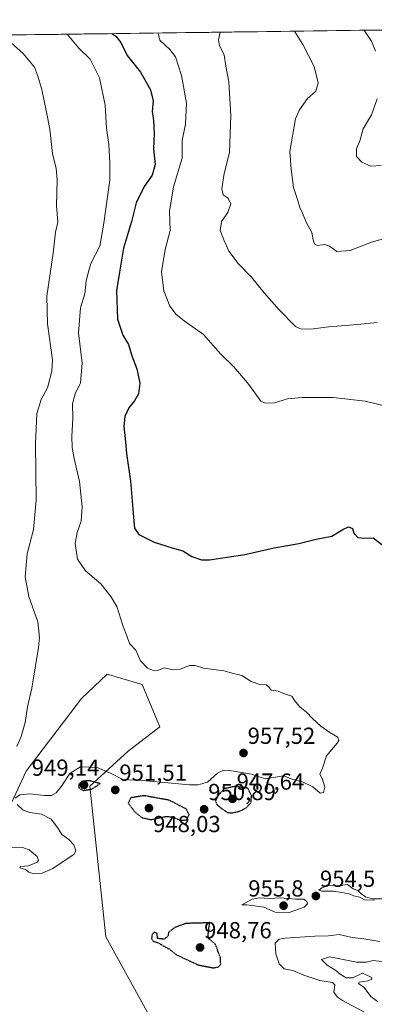
# Model space of a CAD drawing. Units: metres. Extents: x 590272 to 593710, y 4738276 to 4740635.
# Drawn here: x 593147 to 593300, y 4740211 to 4740635 of the extents above; entities that cross this region are included whole.
import ezdxf
from ezdxf.enums import TextEntityAlignment as Align

# ---------------------------------------------------------------- set-up
doc = ezdxf.new("R2010")
doc.units = ezdxf.units.M
doc.header["$MEASUREMENT"] = 0
doc.linetypes.add('TRAZOS2', pattern=[0.375, 0.25, -0.125])
for name, color, linetype, lineweight in [('Arbolado forestal CxS', 92, 'Continuous', 0), ('Carátula', 7, 'Continuous', 5), ('Curva de nivel maestra', 36, 'Continuous', 30), ('Curva de nivel maestra depresión', 36, 'TRAZOS2', 30), ('Curva de nivel normal', 36, 'Continuous', 0), ('Entidad de ámbito territorial CxS', 92, 'Continuous', 0), ('Municipio CxS', 142, 'Continuous', 0), ('Punto de cota en terreno', 7, 'Continuous', 0), ('Rótulo de punto de cota en terreno', 19, 'Continuous', 0)]:
    doc.layers.add(name, color=color, linetype=linetype, lineweight=lineweight)
doc.styles.add('Arial', font='txt', dxfattribs={"height": 0.2})

# ---------------------------------------------------------------- blocks, each defined once
blk = doc.blocks.new('*U190')
at = {"layer": 'Curva de nivel normal', "color": 36, "linetype": 'Continuous', "lineweight": 0}
blk.add_polyline3d([(593265.73, 4740629.59, 935), (593269.36, 4740623.87, 935), (593274.16, 4740614.43, 935), (593275.89, 4740607.38, 935), (593274.85, 4740603.77, 935), (593271.36, 4740600.57, 935), (593267.84, 4740595.71, 935), (593266.22, 4740591.91, 935), (593263.72, 4740577.84, 935), (593264.25, 4740570.15, 935), (593265.25, 4740562.23, 935), (593267.2, 4740556.64, 935), (593268.02, 4740553.67, 935), (593269.22, 4740551.24, 935), (593270.68, 4740547.39, 935), (593273.25, 4740542.86, 935), (593273.71, 4740539.72, 935), (593274.34, 4740537.83, 935), (593275.59, 4740537.32, 935), (593278.62, 4740537.73, 935), (593280.83, 4740537.06, 935), (593284, 4740534.75, 935), (593289.74, 4740535.19, 935), (593298.84, 4740538.8, 935), (593308.65, 4740541.46, 935)], dxfattribs=at)
blk = doc.blocks.new('*U197')
at = {"layer": 'Curva de nivel normal', "color": 36, "linetype": 'Continuous', "lineweight": 0}
for points in [[(593303.03, 4740571.81, 930), (593298.58, 4740571.46, 930), (593294.8, 4740573.19, 930), (593292.43, 4740575.69, 930), (593292.5, 4740578.88, 930), (593293.98, 4740582.85, 930), (593295.33, 4740587.51, 930), (593298.86, 4740593.61, 930), (593301.34, 4740600.52, 930)], [(593300.58, 4740620.99, 930), (593298.94, 4740625.26, 930), (593295.88, 4740629.71, 930), (593295.66, 4740629.99, 930)]]:
    blk.add_polyline3d(points, dxfattribs=at)
blk = doc.blocks.new('*U203')
at = {"layer": 'Curva de nivel normal', "color": 36, "linetype": 'Continuous', "lineweight": 0}
blk.add_polyline3d([(593301.28, 4740504.16, 940), (593292.9, 4740503.24, 940), (593280.54, 4740502.27, 940), (593272.56, 4740501.24, 940), (593268.29, 4740501.36, 940), (593266.09, 4740502.38, 940), (593259.1, 4740509.64, 940), (593252.58, 4740516.87, 940), (593247.14, 4740523.68, 940), (593241.48, 4740529.58, 940), (593237.45, 4740534.91, 940), (593235.33, 4740539.76, 940), (593233.68, 4740543.74, 940), (593234.33, 4740547.6, 940), (593236.92, 4740551.55, 940), (593238.34, 4740555.19, 940), (593237.07, 4740557.61, 940), (593234.93, 4740559.14, 940), (593234.39, 4740561.74, 940), (593235.42, 4740568.34, 940), (593237.73, 4740577.38, 940), (593238.35, 4740593.24, 940), (593237.46, 4740607.71, 940), (593236.18, 4740614.5, 940), (593235.36, 4740619.39, 940), (593233.46, 4740623.26, 940), (593232.96, 4740625.9, 940), (593233.68119, 4740629.15871, 940)], dxfattribs=at)
blk = doc.blocks.new('*U205')
at = {"layer": 'Curva de nivel normal', "color": 36, "linetype": 'Continuous', "lineweight": 0}
blk.add_polyline3d([(593206.98, 4740628.8, 945), (593207.69, 4740625.66, 945), (593212, 4740621.67, 945), (593214.43, 4740618.51, 945), (593217.02, 4740610.55, 945), (593219.24, 4740598.55, 945), (593218.76, 4740589.5, 945), (593217.35, 4740582.55, 945), (593217.31, 4740579.48, 945), (593217.31, 4740574.88, 945), (593213.5, 4740562.51, 945), (593211.78, 4740552.02, 945), (593212.16, 4740543.7, 945), (593209.91, 4740535.62, 945), (593208.41, 4740525.99, 945), (593209.34, 4740517.72, 945), (593212.03, 4740511.24, 945), (593214.65, 4740507.52, 945), (593218.24, 4740504.8, 945), (593226.54, 4740498.98, 945), (593233.85, 4740490.63, 945), (593239.62, 4740485.06, 945), (593246.06, 4740477.44, 945), (593251.28, 4740470.21, 945), (593253.1, 4740469.33, 945), (593257.03, 4740469.6, 945), (593262.7, 4740471.28, 945), (593269.03, 4740471.85, 945), (593282.36, 4740471.81, 945), (593296.14, 4740470.27, 945), (593306.78, 4740467.73, 945)], dxfattribs=at)
blk = doc.blocks.new('*U211')
at = {"layer": 'Curva de nivel maestra', "color": 36, "linetype": 'Continuous', "lineweight": 30}
blk.add_polyline3d([(593187.05, 4740628.54, 950), (593188.77, 4740627.51, 950), (593190.83, 4740624.66, 950), (593193.6, 4740619.13, 950), (593199.3, 4740611.96, 950), (593203.65, 4740604.37, 950), (593204.87, 4740599.54, 950), (593204.43, 4740594.96, 950), (593204.95, 4740591.08, 950), (593205.22, 4740585.48, 950), (593204.9, 4740578.86, 950), (593205.61, 4740572.14, 950), (593204.42, 4740567.53, 950), (593200.99, 4740562.74, 950), (593197.48, 4740555.7, 950), (593195.42, 4740547.64, 950), (593191.97, 4740536.17, 950), (593190.25, 4740525.84, 950), (593189.06, 4740517.86, 950), (593189.44, 4740505.64, 950), (593191.76, 4740498.7, 950), (593194.17, 4740494.71, 950), (593195.61, 4740489.82, 950), (593197.75, 4740484.22, 950), (593199.09, 4740477.99, 950), (593198.52, 4740473.46, 950), (593196.83, 4740470.43, 950), (593194.37, 4740467.38, 950), (593192.64, 4740463.72, 950), (593192.22, 4740459.52, 950), (593192.88, 4740452.76, 950), (593193.29, 4740447.78, 950), (593195.11, 4740435.78, 950), (593196.44, 4740418.56, 950), (593196.78, 4740415.58, 950), (593198.62, 4740412.88, 950), (593205.31, 4740409.52, 950), (593213.03, 4740407.04, 950), (593217.57, 4740405.88, 950), (593221.53, 4740403.37, 950), (593225.67, 4740401.99, 950), (593229.12, 4740401.95, 950), (593244.38, 4740404.17, 950), (593256.99, 4740407.12, 950), (593267.53, 4740408.98, 950), (593275.09, 4740410.81, 950), (593281.78, 4740412.17, 950), (593286.55, 4740415.05, 950), (593289.06, 4740416.15, 950), (593290.77, 4740415.46, 950), (593291.27, 4740413.43, 950), (593293, 4740411.58, 950), (593295.48, 4740411.31, 950), (593299.64, 4740411.44, 950), (593303.3, 4740408.51, 950)], dxfattribs=at)
blk = doc.blocks.new('5PATER')
at = {"layer": 'Carátula', "linetype": 'Continuous', "lineweight": 5}
h = blk.add_hatch(color=250, dxfattribs=at)
edge = h.paths.add_edge_path()
edge.add_ellipse((0, 0.01), major_axis=(-1.33, -1.34), ratio=0.999422, start_angle=0, end_angle=360)

msp = doc.modelspace()

# ---------------------------------------------------------------- linework, layer by layer
at = {"layer": 'Arbolado forestal CxS', "color": 92, "linetype": 'Continuous', "lineweight": 0}
for points in [[(593206.13, 4740200.25, 956.2), (593184.42, 4740239.57, 952.08), (593177.46, 4740304.42, 951.28), (593194.06, 4740319.52, 957.23), (593207.64, 4740330.09, 956.83), (593200.1, 4740348.21, 955.75), (593185.01, 4740352.74, 956.29), (593173.87, 4740342.22, 957.41), (593150.05, 4740310.89, 958.63), (593134.51, 4740277.74, 954.41), (593101.03, 4740243.25, 946.23), (593060.27, 4740234.19, 940.76), (593037.21, 4740228.51, 953.88), (592995.26, 4740232.51, 953.42), (592956.47, 4740249.43, 953.7), (592919.2, 4740283.52, 955.35), (592832.47, 4740310.92, 956.01), (592779.83, 4740312.07, 934.56), (592745.44, 4740322.49, 921.42), (592753.37, 4740417.72, 931.63), (592768.87, 4740518.73, 923.57), (592789.47, 4740617.27, 918.11), (592791.2, 4740623.26, 917.81), (593636.91, 4740634.54, 923.8)], [(593636.91, 4740634.54, 923.8), (592791.2, 4740623.26, 917.81)], [(592712.92, 4740183.63, 902.45), (592721.32, 4740249.38, 911.19), (592745.44, 4740322.49, 921.42), (592779.83, 4740312.07, 934.56), (592832.47, 4740310.92, 956.01), (592919.2, 4740283.52, 955.35), (592956.47, 4740249.43, 953.7), (592995.26, 4740232.51, 953.42), (593037.21, 4740228.51, 953.88), (593060.27, 4740234.19, 940.76), (593101.03, 4740243.25, 946.23), (593134.51, 4740277.74, 954.41), (593150.05, 4740310.89, 958.63), (593173.87, 4740342.22, 957.41), (593185.01, 4740352.74, 956.29), (593200.1, 4740348.21, 955.75), (593207.64, 4740330.09, 956.83), (593194.06, 4740319.52, 957.23), (593177.46, 4740304.42, 951.28), (593184.42, 4740239.57, 952.08), (593206.13, 4740200.25, 956.2)], [(592745.44, 4740322.49, 921.42), (592779.83, 4740312.07, 934.56), (592832.47, 4740310.92, 956.01), (592919.2, 4740283.52, 955.35), (592956.47, 4740249.43, 953.7), (592995.26, 4740232.51, 953.42), (593037.21, 4740228.51, 953.88), (593060.27, 4740234.19, 940.76), (593101.03, 4740243.25, 946.23), (593134.51, 4740277.74, 954.41), (593150.05, 4740310.89, 958.63), (593173.87, 4740342.22, 957.41), (593185.01, 4740352.74, 956.29), (593200.1, 4740348.21, 955.75), (593207.64, 4740330.09, 956.83), (593194.06, 4740319.52, 957.23), (593177.46, 4740304.42, 951.28), (593184.42, 4740239.57, 952.08), (593206.13, 4740200.25, 956.2), (593245.49, 4740166, 957.85), (593273.64, 4740145.36, 957.24), (593301.25, 4740114.57, 957.24)], [(592745.44, 4740322.49, 921.42), (592779.83, 4740312.07, 934.56), (592832.47, 4740310.92, 956.01), (592919.2, 4740283.52, 955.35), (592956.47, 4740249.43, 953.7), (592995.26, 4740232.51, 953.42), (593037.21, 4740228.51, 953.88), (593060.27, 4740234.19, 940.76), (593101.03, 4740243.25, 946.23), (593134.51, 4740277.74, 954.41), (593150.05, 4740310.89, 958.63), (593173.87, 4740342.22, 957.41), (593185.01, 4740352.74, 956.29), (593200.1, 4740348.21, 955.75), (593207.64, 4740330.09, 956.83), (593194.06, 4740319.52, 957.23), (593177.46, 4740304.42, 951.28), (593184.42, 4740239.57, 952.08), (593206.13, 4740200.25, 956.2), (593245.49, 4740166, 957.85), (593273.64, 4740145.36, 957.24), (593301.25, 4740114.57, 957.24)]]:
    msp.add_polyline3d(points, dxfattribs=at)
at = {"layer": 'Curva de nivel maestra depresión', "color": 36, "linetype": 'TRAZOS2', "lineweight": 30}
for points in [[(593174.65, 4740302.63, 950), (593178.38, 4740303.22, 950), (593181.98, 4740305.58, 950), (593177.23, 4740306.81, 950), (593174.25, 4740306.56, 950), (593172.75, 4740305.43, 950), (593172.72, 4740303.75, 950), (593174.65, 4740302.63, 950)], [(593238.68, 4740292.92, 950), (593242.03, 4740293.68, 950), (593244.9, 4740295.12, 950), (593246.96, 4740297.33, 950), (593247.18, 4740300.4, 950), (593245.59, 4740303.58, 950), (593240.09, 4740304.37, 950), (593235.44, 4740303.34, 950), (593232.41, 4740300, 950), (593231.64, 4740298.03, 950), (593232.3, 4740296.52, 950), (593234.35, 4740294.79, 950), (593236.76, 4740293.2, 950), (593238.68, 4740292.92, 950)], [(593216.46, 4740289.68, 950), (593219.19, 4740289.99, 950), (593220.31, 4740292.2, 950), (593219.03, 4740294.65, 950), (593211.73, 4740298.41, 950), (593200.96, 4740300.36, 950), (593195.23, 4740299.5, 950), (593194.03, 4740297.18, 950), (593196.88, 4740293.43, 950), (593200.08, 4740290.86, 950), (593203.93, 4740290.07, 950), (593210.24, 4740291.44, 950), (593213.36, 4740291.24, 950), (593216.46, 4740289.68, 950)], [(593230.7, 4740226.24, 950), (593232.96, 4740226.6, 950), (593233.93, 4740227.74, 950), (593233.77, 4740230.59, 950), (593231.6, 4740236.46, 950), (593228.82, 4740238.75, 950), (593228.46, 4740240.09, 950), (593229.13, 4740245.58, 950), (593222.91, 4740245.51, 950), (593218.66, 4740245.28, 950), (593214.15, 4740243.58, 950), (593211.46, 4740241.59, 950), (593211.16, 4740239.72, 950), (593209.44, 4740238.58, 950), (593206.67, 4740238.89, 950), (593206.54, 4740241.09, 950), (593205.24, 4740241.61, 950), (593204.33, 4740240.6, 950), (593204.12, 4740238.78, 950), (593204.79, 4740237.7, 950), (593206.93, 4740237.04, 950), (593209.19, 4740235.69, 950), (593211.66, 4740234.37, 950), (593214.85, 4740231.87, 950), (593224.11, 4740227.52, 950), (593230.7, 4740226.24, 950)]]:
    msp.add_polyline3d(points, dxfattribs=at)
at = {"layer": 'Curva de nivel normal', "color": 36, "linetype": 'Continuous', "lineweight": 0}
for points in [[(593146.08, 4740321.52, 960), (593147.96, 4740325.91, 960), (593149.58, 4740331.84, 960), (593150.68, 4740338.61, 960), (593152.49, 4740346.69, 960), (593155.43, 4740364.14, 960), (593155.82, 4740368.55, 960), (593155.04, 4740375.24, 960), (593151.26, 4740386.14, 960), (593149.69, 4740394.56, 960), (593150.48, 4740404.59, 960), (593153.17, 4740415.07, 960), (593154.39, 4740427.57, 960), (593154.03, 4740451.9, 960), (593154.63, 4740464.9, 960), (593156.47, 4740471.02, 960), (593159.2, 4740476, 960), (593161.13, 4740483.25, 960), (593161.46, 4740488.11, 960), (593159.33, 4740503.53, 960), (593158.94, 4740515.47, 960), (593161.71, 4740534.03, 960), (593162.68, 4740543.02, 960), (593163.73, 4740547.38, 960), (593163.13, 4740554.56, 960), (593163.45, 4740565.56, 960), (593163.04, 4740570.45, 960), (593161.38, 4740576.85, 960), (593160.28, 4740587.46, 960), (593158.78, 4740594.69, 960), (593156.76, 4740604.47, 960), (593154.96, 4740610.62, 960), (593153.7, 4740614.16, 960), (593148.63, 4740620.12, 960), (593140.15, 4740627.55, 960)], [(593145.35, 4740299.27, 955), (593147.33, 4740300.76, 955), (593151.71, 4740301.21, 955), (593158.04, 4740300.38, 955), (593161.04, 4740300.45, 955), (593163.01, 4740301.6, 955), (593165.25, 4740304.42, 955), (593168.95, 4740309.96, 955), (593173.48, 4740312.78, 955), (593180.64, 4740312.53, 955), (593186.7, 4740309.98, 955), (593191.67, 4740307.34, 955), (593201.74, 4740306.8, 955), (593220.41, 4740305.1, 955), (593224.27, 4740305.03, 955), (593228.26, 4740306.25, 955), (593232.55, 4740310.09, 955), (593235.14, 4740311.29, 955), (593237.7, 4740311.23, 955), (593247.13, 4740309.58, 955), (593253.03, 4740307.65, 955), (593260.94, 4740308.99, 955), (593264.73, 4740307.45, 955), (593269.1, 4740306.32, 955), (593273.56, 4740304.14, 955), (593276.71, 4740301.48, 955), (593278.24, 4740301.77, 955), (593278.73, 4740304.03, 955), (593277.69, 4740307.73, 955), (593276.66, 4740309.7, 955), (593277.78, 4740312.25, 955), (593279.49, 4740317.58, 955), (593284.11, 4740322.93, 955), (593284.86, 4740324.09, 955), (593284.45, 4740325.63, 955), (593280.97, 4740327.62, 955), (593277.02, 4740330.32, 955), (593273.42, 4740333.56, 955), (593270.85, 4740336.35, 955), (593268.09, 4740338.46, 955), (593266.2, 4740340.74, 955), (593264.56, 4740343.2, 955), (593261.37, 4740344.28, 955), (593258.7, 4740345.41, 955), (593255.67, 4740345.84, 955), (593254.72, 4740347.25, 955), (593253.52, 4740348.14, 955), (593250.82, 4740348.28, 955), (593247.03, 4740349.6, 955), (593243.03, 4740352.15, 955), (593239.36, 4740353.02, 955), (593235.32, 4740354.1, 955), (593226.52, 4740355.32, 955), (593222.98, 4740356.42, 955), (593220.5, 4740356.42, 955), (593216.38, 4740354.81, 955), (593213.37, 4740354.58, 955), (593209.73, 4740355.39, 955), (593207.16, 4740354.48, 955), (593205.18, 4740354.18, 955), (593202.32, 4740355.28, 955), (593199.38, 4740358.44, 955), (593197.39, 4740362.99, 955), (593194.68, 4740365.91, 955), (593193.4, 4740369.25, 955), (593191.91, 4740373.24, 955), (593189.16, 4740381.84, 955), (593186.55, 4740386.1, 955), (593182.3, 4740391.57, 955), (593175.64, 4740397.25, 955), (593172.14, 4740402.25, 955), (593171.13, 4740408.91, 955), (593172, 4740413.75, 955), (593173.75, 4740418.6, 955), (593174.24, 4740424.82, 955), (593173.11, 4740435.74, 955), (593170.72, 4740445.6, 955), (593169.83, 4740450.37, 955), (593169.74, 4740455.04, 955), (593170.19, 4740462.99, 955), (593170.04, 4740469.18, 955), (593171.24, 4740473.36, 955), (593173.43, 4740478.18, 955), (593174.25, 4740486.69, 955), (593172.58, 4740499.71, 955), (593173.54, 4740510.46, 955), (593175.32, 4740516.45, 955), (593175.97, 4740521.87, 955), (593176.73, 4740525.52, 955), (593177.95, 4740529.5, 955), (593181.78, 4740537.05, 955), (593183.51, 4740546.88, 955), (593186.09, 4740565.48, 955), (593186.18, 4740572.88, 955), (593185.64, 4740580.8, 955), (593184.7, 4740587.78, 955), (593184.17, 4740597.71, 955), (593181.68, 4740609.55, 955), (593177.64, 4740617.5, 955), (593172.81, 4740622.34, 955), (593167.75, 4740628.28, 955)], [(593143.67, 4740277.98, 955), (593148.44, 4740278.1, 955), (593151.31, 4740277.1, 955), (593154.75, 4740274.23, 955), (593155.32, 4740272.45, 955), (593154.83, 4740271.7, 955), (593151.14, 4740270.14, 955), (593147.64, 4740269.88, 955), (593147.29, 4740269.25, 955), (593149.78, 4740268.6, 955), (593151.24, 4740267.39, 955), (593153.37, 4740266.66, 955), (593157.04, 4740267.01, 955), (593161.52, 4740268.95, 955), (593167.28, 4740272.94, 955), (593170.64, 4740275.01, 955), (593171.5, 4740276.63, 955), (593170.6, 4740279.21, 955), (593168.4, 4740281.52, 955), (593165.39, 4740283.66, 955), (593163.65, 4740286.68, 955), (593160.86, 4740290.21, 955), (593156.71, 4740292.41, 955), (593151.71, 4740293.12, 955), (593148.85, 4740294.19, 955), (593146.23, 4740296.54, 955)], [(593304.02, 4740256.01, 955), (593299.38, 4740255.94, 955), (593296.26, 4740256.81, 955), (593294.14, 4740258.36, 955), (593292.96, 4740259.54, 955), (593291.06, 4740260.3, 955), (593288.62, 4740262.09, 955), (593284.72, 4740261.62, 955), (593280.95, 4740261.85, 955), (593277.52, 4740260.7, 955), (593276.26, 4740259.68, 955), (593277.61, 4740259.31, 955), (593282.46, 4740259.22, 955), (593286.1, 4740258.62, 955), (593289.27, 4740258.15, 955), (593291.09, 4740257.31, 955), (593293.86, 4740256.69, 955), (593295.92, 4740255.58, 955), (593300.22, 4740255.39, 955)], [(593263.41, 4740250.03, 955), (593269.86, 4740252.42, 955), (593271.34, 4740253.8, 955), (593271.03, 4740254.78, 955), (593269.73, 4740255.78, 955), (593266.22, 4740255.81, 955), (593259.64, 4740256.4, 955), (593254.86, 4740256.16, 955), (593250.42, 4740256.36, 955), (593247.47, 4740255.79, 955), (593243.06, 4740253.35, 955), (593245.15, 4740253.37, 955), (593252.47, 4740252.36, 955), (593257.43, 4740250.28, 955), (593263.41, 4740250.03, 955)], [(593302.5, 4740237.62, 955), (593295.65, 4740238.68, 955), (593290.64, 4740239.36, 955), (593284.99, 4740240.6, 955), (593280.35, 4740239.96, 955), (593274.54, 4740239.88, 955), (593261.67, 4740239.02, 955), (593259.1, 4740238.54, 955), (593257.33, 4740236.93, 955), (593257.69, 4740232.28, 955), (593259.11, 4740228, 955), (593261.33, 4740225.87, 955), (593265.02, 4740225.1, 955), (593269.7, 4740223.14, 955), (593276.7, 4740220.83, 955), (593282.09, 4740219.96, 955), (593283.14, 4740218.98, 955), (593282.74, 4740215.8, 955), (593284.24, 4740213.55, 955), (593286.4, 4740212.1, 955), (593296.93, 4740206.51, 955), (593301.07, 4740204.14, 955)], [(593304.53, 4740228.76, 960), (593299.68, 4740229.39, 960), (593296.71, 4740228.69, 960), (593292.43, 4740228.74, 960), (593281, 4740231.02, 960), (593277.42, 4740229.83, 960), (593279.76, 4740227.32, 960), (593283.52, 4740225.08, 960), (593285.37, 4740223.44, 960), (593287.99, 4740221.89, 960), (593290.92, 4740221.98, 960), (593295.03, 4740223.95, 960), (593298.72, 4740222.15, 960), (593299.1, 4740221.4, 960), (593297.39, 4740220.59, 960), (593293.63, 4740220.06, 960), (593293.24, 4740219.48, 960), (593295.76, 4740217.72, 960), (593298.65, 4740213.87, 960), (593301.53, 4740211.81, 960)]]:
    msp.add_polyline3d(points, dxfattribs=at)
at = {"layer": 'Entidad de ámbito territorial CxS', "color": 92, "linetype": 'Continuous', "lineweight": 0}
msp.add_polyline3d([(593145.2, 4740627.98, 959.04), (593150.19, 4740628.04, 958.41), (593155.17, 4740628.11, 957.62), (593160.15, 4740628.18, 957.07), (593165.13, 4740628.24, 955.83), (593170.12, 4740628.31, 954.23), (593175.1, 4740628.38, 953.17), (593180.08, 4740628.44, 951.98), (593185.06, 4740628.51, 950.49), (593190.05, 4740628.58, 949.13), (593195.03, 4740628.64, 947.62), (593200.01, 4740628.71, 946.12), (593204.99, 4740628.78, 945.21), (593209.98, 4740628.84, 944.26), (593214.96, 4740628.91, 943.45), (593219.94, 4740628.98, 942.34), (593224.92, 4740629.04, 941.48), (593229.91, 4740629.11, 940.62), (593234.89, 4740629.17, 939.72), (593239.87, 4740629.24, 938.71), (593244.86, 4740629.31, 937.69), (593249.84, 4740629.37, 937.07), (593254.82, 4740629.44, 936.51), (593259.8, 4740629.51, 935.79), (593264.79, 4740629.57, 935.07), (593269.77, 4740629.64, 934.25), (593274.75, 4740629.71, 933.34), (593279.73, 4740629.77, 932.52), (593284.72, 4740629.84, 931.73), (593289.7, 4740629.91, 930.91), (593294.68, 4740629.97, 930.04), (593299.66, 4740630.04, 929.06), (593304.65, 4740630.11, 928)], dxfattribs=at)
at = {"layer": 'Municipio CxS', "color": 142, "linetype": 'Continuous', "lineweight": 0}
msp.add_polyline3d([(593143.88, 4740627.96, 959.21), (593148.87, 4740628.03, 958.58), (593153.87, 4740628.09, 957.84), (593158.86, 4740628.16, 957.18), (593163.86, 4740628.23, 956.22), (593168.85, 4740628.29, 954.64), (593173.85, 4740628.36, 953.38), (593178.84, 4740628.43, 952.31), (593183.84, 4740628.49, 950.87), (593188.83, 4740628.56, 949.44), (593193.83, 4740628.63, 948), (593198.82, 4740628.69, 946.47), (593203.82, 4740628.76, 945.37), (593208.81, 4740628.83, 944.51), (593213.81, 4740628.89, 943.62), (593218.8, 4740628.96, 942.64), (593223.8, 4740629.03, 941.63), (593228.79, 4740629.09, 940.83), (593233.79, 4740629.16, 939.92), (593238.78, 4740629.23, 938.94), (593243.78, 4740629.29, 937.9), (593248.77, 4740629.36, 937.16), (593253.77, 4740629.43, 936.64), (593258.76, 4740629.49, 935.96), (593263.76, 4740629.56, 935.21), (593268.75, 4740629.63, 934.43), (593273.75, 4740629.69, 933.53), (593278.74, 4740629.76, 932.67), (593283.74, 4740629.83, 931.88), (593288.73, 4740629.89, 931.07), (593293.73, 4740629.96, 930.21), (593298.72, 4740630.03, 929.25), (593303.72, 4740630.09, 928.2)], dxfattribs=at)

# ---------------------------------------------------------------- block references
at = {"layer": 'Curva de nivel maestra', "color": 36, "linetype": 'Continuous', "lineweight": 30}
msp.add_blockref('*U211', (0, 0), dxfattribs=at)
at = {"layer": 'Curva de nivel normal', "color": 36, "linetype": 'Continuous', "lineweight": 0}
for name in ['*U197', '*U190', '*U203', '*U205']:
    msp.add_blockref(name, (0, 0), dxfattribs=at)
at = {"layer": 'Punto de cota en terreno', "linetype": 'Continuous', "lineweight": 0}
for p in [(593243.76, 4740318.73, 957.52), (593175, 4740305, 949.14), (593188.47, 4740302.85, 951.51), (593239, 4740299, 947.64), (593203, 4740295, 948.03), (593226.78, 4740294.52, 950.89), (593274.92, 4740257.16, 954.5), (593261, 4740253, 955.8), (593225, 4740235, 948.76)]:
    msp.add_blockref('5PATER', p, dxfattribs=at)

# ---------------------------------------------------------------- texts
at = {"layer": 'Rótulo de punto de cota en terreno', "color": 19, "linetype": 'Continuous', "lineweight": 0, "style": 'Arial'}
for s, p in [('957,52', (593245.52, 4740320.49)), ('949,14', (593152.47, 4740306.76)), ('951,51', (593190.23, 4740304.61)), ('947,64', (593240.76, 4740300.76)), ('950,89', (593228.54, 4740296.28)), ('948,03', (593204.76, 4740282.49)), ('954,5', (593276.68, 4740258.92)), ('955,8', (593245.79, 4740254.76)), ('948,76', (593226.76, 4740236.76))]:
    msp.add_text(s, height=7, dxfattribs=at).set_placement(p, align=Align.BOTTOM_LEFT)

doc.saveas('drawing.dxf')
